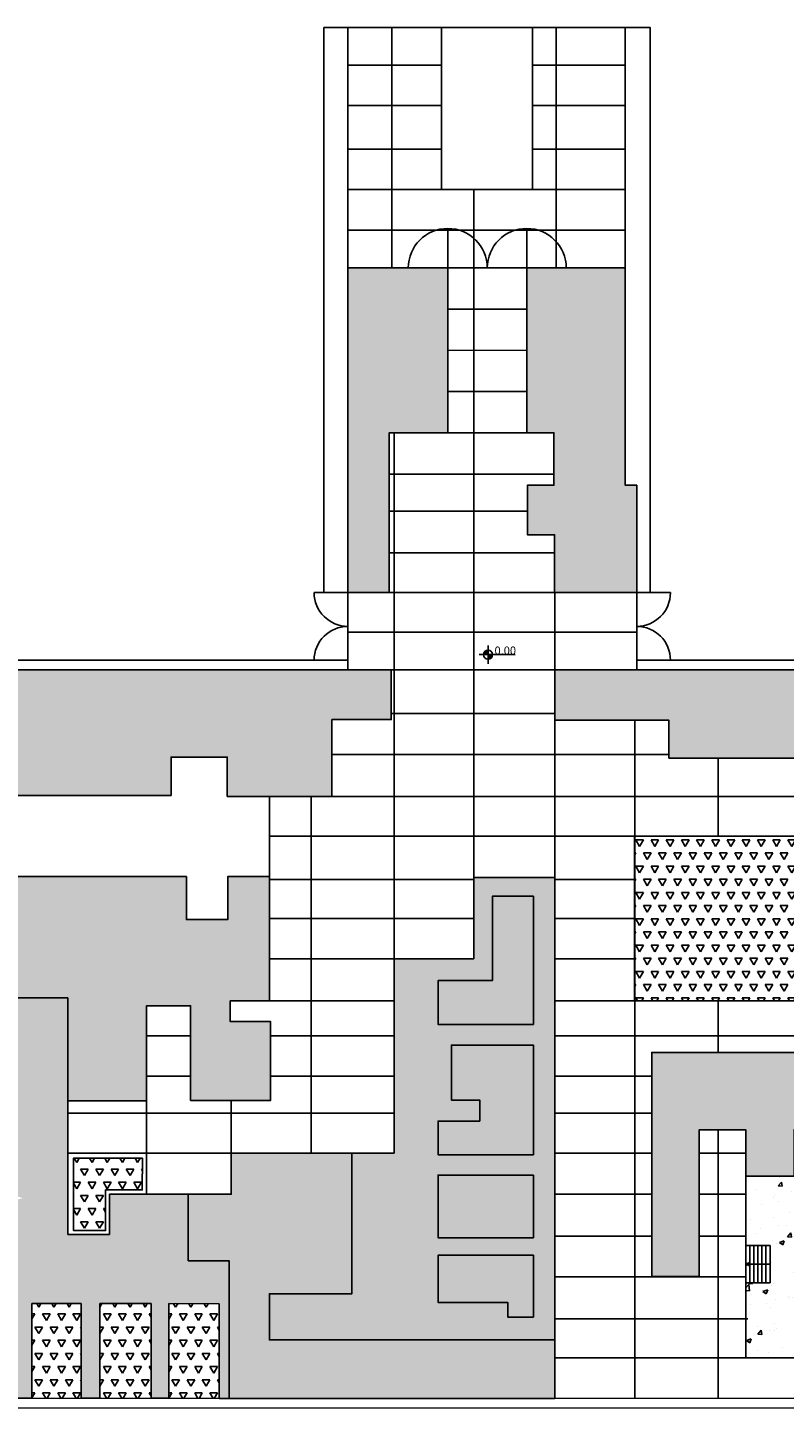
# Model space of a CAD drawing. Units: centimetres. Extents: x 61 to 499, y 92 to 201.
# Drawn here: x 212 to 268, y 92 to 195 of the extents above; entities that cross this region are included whole.
import ezdxf

# ---------------------------------------------------------------- set-up
doc = ezdxf.new("R2010")
doc.units = ezdxf.units.CM
doc.header["$LTSCALE"] = 0.01
doc.header["$MEASUREMENT"] = 0
doc.layers.add('LAYER_1', color=7, linetype='Continuous')
doc.layers.add('pavimentazione_1', color=254, linetype='Continuous')
pattern_1 = [(0, (315.64973, 248.8981), (0.24993368, 0.24993368), [0.12496684, -0.3749005]), (90, (315.71221, 248.83562), (-0.24993368, 0.24993368), [0.12496684, -0.3749005])]
pattern_2 = [(60, (315.6497, 248.8981), (-0.562351, 0.97402), [0.562351, -0.562351]), (120, (315.6497, 248.8981), (-1.1247015, 6e-10), [0.562351, -0.562351]), (0, (315.3686, 249.3851), (0.562351, 0.97402), [0.562351, -0.562351])]
pattern_3 = [(50, (315.6497, 248.898), (3.58535, -0.313677), [0.3749, -4.123906]), (355, (315.6497, 248.898), (-0.693573, 3.759963), [0.29992, -3.299125]), (100.4514, (315.9485, 248.872), (2.891777, 3.446285), [0.318616, -3.50478]), (46.1842, (315.6497, 249.898), (5.33479, -0.82738), [0.56235, -6.18586]), (96.6356, (316.0943, 249.829), (4.67207, 4.8693), [0.47792, -5.25717]), (351.1842, (315.65, 249.898), (4.67207, 4.8693), [0.44988, -4.94869]), (21, (316.1496, 249.648), (2.983743, -2.01256), [0.3749, -4.123906]), (326, (316.1496, 249.648), (1.216254, 3.62479), [0.29992, -3.299125]), (71.4514, (316.3982, 249.4802), (4.199997, 1.61223), [0.318616, -3.50478]), (37.5, (315.6497, 248.8981), (0.060783, 1.6640277), [0, -3.259135, 0, -3.349111, 0, -3.311621]), (7.5, (315.6497, 248.8981), (1.314999, 1.971535), [0, -1.909493, 0, -3.184155, 0, -1.262165]), (327.5, (314.535, 248.8981), (2.668404, -0.1127444), [0, -1.249668, 0, -3.898965, 0, -5.173627]), (317.5, (314.0352, 248.898), (2.915157, 0.500392), [0, -1.624569, 0, -2.589313, 0, -3.674025])]

msp = doc.modelspace()

# ---------------------------------------------------------------- hatches: boundary and pattern name
at = {"layer": 'LAYER_1'}
h = msp.add_hatch(dxfattribs=at)
h.set_pattern_fill('TRIANG', color=256, scale=2.999204)
h.set_pattern_definition(pattern_2)
h.paths.add_polyline_path([(249.32, 103.72), (242.26, 103.72), (242.26, 100.23), (247.42, 100.23), (247.42, 99.15), (249.32, 99.15)])
h.paths.add_polyline_path([(249.32, 109.65), (242.26, 109.65), (242.26, 105.02), (249.32, 105.02)])
h.paths.add_polyline_path([(249.32, 116.8), (249.32, 119.27), (243.25, 119.27), (243.25, 115.2), (245.35, 115.2), (245.35, 113.64), (242.26, 113.64), (242.26, 111.15), (249.32, 111.15)])
h.paths.add_polyline_path([(249.32, 130.28), (246.28, 130.28), (246.28, 124.04), (242.26, 124.04), (242.26, 120.8), (249.32, 120.8)])
h.paths.add_polyline_path([(242.98, 176.75), (235.6, 176.75), (235.6, 152.74), (238.66, 152.74), (238.66, 164.56), (242.98, 164.56)])
h.paths.add_polyline_path([(256.1, 176.75), (248.82, 176.75), (248.82, 164.56), (250.83, 164.56), (250.83, 160.68), (248.87, 160.68), (248.87, 157.02), (250.88, 157.02), (250.88, 152.74), (256.95, 152.74), (256.95, 160.68), (256.1, 160.68)])
h = msp.add_hatch(dxfattribs=at)
h.set_pattern_fill('ANSI31', color=256, scale=0.004785)
h.set_pattern_definition([(45, (268.7055573, 162.51639966), (-0.000422964652, 0.000422964652), [])])
h.paths.add_polyline_path([(245.96, 148.15), (245.96, 148.48, 0.414214), (245.63, 148.15)])
h.paths.add_polyline_path([(246.3, 148.15), (245.96, 148.15), (245.96, 147.82, 0.414214)])
h = msp.add_hatch(dxfattribs=at)
h.set_pattern_fill('CROSS', color=256, scale=0.999735)
h.set_pattern_definition(pattern_1)
h.paths.add_polyline_path([(201.37, 141.5), (201.37, 137.74), (222.53, 137.74), (222.53, 140.57), (226.68, 140.57), (226.68, 137.66), (234.41, 137.66), (234.41, 143.34), (238.8, 143.34), (238.8, 147.03), (235.6, 147.03), (235.6, 147.03), (192.3, 147.03), (192.3, 143.14), (195.52, 143.14), (195.52, 142.03), (196.98, 142.03), (196.98, 137.59), (199.68, 137.59), (199.68, 141.5)])
h = msp.add_hatch(dxfattribs=at)
h.set_pattern_fill('CROSS', color=256, scale=0.999735)
h.set_pattern_definition(pattern_1)
h.paths.add_polyline_path([(265.02, 113.01), (265.02, 109.57), (268.59, 109.57), (268.59, 113.01), (277.9, 113.01), (277.9, 115.05), (277.9, 115.37), (273.71, 115.37), (273.71, 118.72), (258.06, 118.72), (258.06, 102.14), (261.52, 102.14), (261.58, 102.14), (261.58, 113.01)])
h.paths.add_polyline_path([(279.94, 99.76), (290.61, 99.76), (290.61, 107.54), (286.71, 107.54), (286.71, 112.41), (277.9, 112.41), (277.9, 108.75), (271.74, 108.75), (271.74, 96.13), (277.91, 96.13), (277.91, 93.13), (299.19, 93.13), (299.19, 96.32), (279.94, 96.32)])
h.paths.add_polyline_path([(250.91, 147.03), (250.91, 143.3), (259.33, 143.3), (259.33, 140.5), (268.64, 140.5), (268.64, 143.48), (273.15, 143.48), (273.15, 140.26), (293.48, 140.26), (293.48, 147.03)])
h = msp.add_hatch(dxfattribs=at)
h.set_pattern_fill('AR-CONC', color=256, scale=0.499867)
h.set_pattern_definition(pattern_3)
h.paths.add_polyline_path([(178.78, 135.11), (183.2, 135.11), (183.2, 135.11), (183.2, 137.62), (163.65, 137.62), (163.65, 142.65), (160.74, 142.65), (160.74, 137.7), (151.91, 137.7), (151.91, 142.65), (145.88, 142.66), (145.88, 140.57), (148.68, 140.57), (148.68, 137.72), (120.14, 137.72), (120.14, 140.6), (125.03, 140.6), (125.03, 142.66), (118.97, 142.66), (118.99, 140.79), (115.85, 140.79), (115.85, 137.74), (112.55, 137.74), (112.55, 140.79), (109.98, 140.79), (109.98, 142.66), (105.15, 142.66), (105.15, 139.73), (101.89, 139.73), (101.89, 138.3), (97.39, 138.3), (97.39, 139.82), (88.44, 139.82), (198.33, 111.38), (198.33, 113.74), (193.75, 113.74), (193.75, 120.25), (208.64, 120.25), (208.64, 108.71), (211.58, 107.95), (211.57, 122.76), (203.12, 122.75), (203.12, 131.73), (203.12, 131.73), (199.86, 131.73), (199.86, 125.5), (199.86, 125.48), (195.42, 125.48), (195.42, 131.73), (192.38, 131.73), (192.38, 125.62), (187.38, 125.62), (187.38, 131.73), (183.2, 131.73), (183.2, 125.46), (178.78, 125.46)])
h.paths.add_polyline_path([(169.7, 134.82), (171.9, 134.82), (171.9, 125.43), (169.7, 125.43)], flags=16)
h.paths.add_polyline_path([(173.23, 134.82), (175.43, 134.82), (175.43, 125.43), (173.23, 125.43)], flags=16)
h.paths.add_polyline_path([(88.44, 139.82), (88.44, 129.03), (180.45, 99.89), (196.7, 104.1), (196.7, 108.83), (200.21, 108.83), (200.21, 105), (204.25, 106.05), (204.25, 108.1), (201.45, 108.1), (201.45, 110.57), (199.22, 111.15), (198.33, 111.15), (198.33, 111.38)])
h.paths.add_polyline_path([(198.42, 100.15), (205.85, 100.15), (205.85, 93.14), (207.24, 93.14), (207.24, 100.15), (210.94, 100.14), (210.94, 93.14), (211.59, 93.14), (211.58, 107.95), (208.64, 107.19), (208.64, 103.74), (204.25, 103.74), (204.25, 106.05), (200.21, 105), (200.21, 103.48), (196.7, 103.48), (196.7, 104.1), (180.45, 99.89), (201.77, 93.14), (201.77, 96.66), (198.42, 96.66)])
h.paths.add_polyline_path([(250.91, 131.67), (244.91, 131.67), (244.91, 125.65), (244.91, 125.65), (239.01, 125.65), (239.01, 111.28), (235.89, 111.28), (235.89, 100.87), (229.79, 100.87), (229.79, 97.46), (250.91, 97.46)])
h.paths.add_polyline_path([(242.26, 103.72), (249.32, 103.72), (249.32, 99.15), (247.42, 99.15), (247.42, 100.23), (242.26, 100.23)], flags=16)
h.paths.add_polyline_path([(242.26, 105.02), (242.26, 109.65), (249.32, 109.65), (249.32, 105.02)], flags=16)
h.paths.add_polyline_path([(242.26, 111.15), (242.26, 113.64), (245.35, 113.64), (245.35, 115.2), (243.25, 115.2), (243.25, 119.27), (249.32, 119.27), (249.32, 116.8), (249.32, 111.15)], flags=16)
h.paths.add_polyline_path([(242.26, 120.8), (242.26, 124.04), (246.28, 124.04), (246.28, 130.28), (249.32, 130.28), (249.32, 120.8)], flags=16)
h.paths.add_polyline_path([(226.81, 103.32), (223.79, 103.32), (223.79, 108.23), (217.98, 108.24), (217.98, 105.26), (214.89, 105.26), (214.89, 122.76), (211.57, 122.76), (211.58, 107.95), (211.59, 93.14), (212.24, 93.14), (212.24, 100.14), (215.88, 100.14), (215.88, 93.14), (217.25, 93.14), (217.25, 100.14), (221.04, 100.14), (221.04, 93.14), (222.36, 93.14), (222.36, 100.14), (226.09, 100.13), (226.09, 93.13), (226.81, 93.13)])
h = msp.add_hatch(dxfattribs=at)
h.set_pattern_fill('TRIANG', color=256, scale=2.999204)
h.set_pattern_definition(pattern_2)
h.paths.add_polyline_path([(256.81, 134.73), (256.81, 122.54), (278.06, 122.54), (278.06, 134.73)])
h = msp.add_hatch(dxfattribs=at)
h.set_pattern_fill('CROSS', color=256, scale=0.999735)
h.set_pattern_definition(pattern_1)
h.paths.add_polyline_path([(229.81, 131.73), (226.71, 131.73), (226.71, 128.55), (223.66, 128.55), (223.66, 131.73), (203.12, 131.73), (203.12, 122.75), (214.89, 122.76), (214.89, 115.14), (220.71, 115.14), (220.71, 122.18), (223.96, 122.18), (223.96, 115.17), (229.88, 115.17), (229.88, 121.01), (226.9, 121.01), (226.9, 122.54), (229.81, 122.54)])
h = msp.add_hatch(dxfattribs=at)
h.set_pattern_fill('AR-CONC', color=256, scale=0.499867)
h.set_pattern_definition(pattern_3)
h.paths.add_polyline_path([(271.74, 108.75), (277.9, 108.75), (277.9, 112.41), (277.9, 112.41), (277.9, 112.41), (277.9, 113.01), (268.59, 113.01), (268.59, 109.57), (265.02, 109.57), (265.02, 104.44), (266.81, 104.44), (266.81, 101.67), (266.51, 101.67), (265.02, 101.67), (265.02, 96.13), (271.74, 96.13)])
h = msp.add_hatch(dxfattribs=at)
h.set_pattern_fill('TRIANG', color=256, scale=2.999204)
h.set_pattern_definition(pattern_2)
h.paths.add_polyline_path([(217.68, 108.55), (220.39, 108.55), (220.4, 110.9), (215.32, 110.91), (215.32, 105.55), (217.68, 105.55)])
h = msp.add_hatch(dxfattribs=at)
h.set_pattern_fill('CROSS', color=256, scale=0.999735)
h.set_pattern_definition(pattern_1)
h.paths.add_polyline_path([(226.97, 108.23), (223.79, 108.23), (223.79, 103.32), (226.81, 103.32), (226.81, 93.13), (250.9, 93.13), (250.91, 97.46), (229.79, 97.46), (229.79, 100.87), (235.89, 100.87), (235.89, 111.28), (226.97, 111.28)])
h = msp.add_hatch(dxfattribs=at)
h.set_pattern_fill('TRIANG', color=256, scale=2.999204)
h.set_pattern_definition(pattern_2)
h.paths.add_polyline_path([(215.88, 100.14), (212.24, 100.14), (212.24, 93.14), (215.88, 93.14)])
h = msp.add_hatch(dxfattribs=at)
h.set_pattern_fill('TRIANG', color=256, scale=2.999204)
h.set_pattern_definition(pattern_2)
h.paths.add_polyline_path([(221.04, 100.14), (217.25, 100.14), (217.25, 93.14), (221.04, 93.14)])
h = msp.add_hatch(dxfattribs=at)
h.set_pattern_fill('TRIANG', color=256, scale=2.999204)
h.set_pattern_definition(pattern_2)
h.paths.add_polyline_path([(226.09, 100.13), (222.36, 100.14), (222.36, 93.14), (226.09, 93.13)])

# ---------------------------------------------------------------- linework, layer by layer
for p, q in [((259.28, 140.77), (259.33, 140.77)), ((244.91, 131.67), (244.91, 125.65)), ((244.91, 131.67), (244.91, 125.65)), ((244.91, 131.67), (250.91, 131.67)), ((250.91, 97.46), (250.91, 131.67)), ((239.01, 125.65), (239.01, 111.28)), ((239.01, 125.65), (244.91, 125.65)), ((214.89, 122.76), (203.12, 122.75)), ((214.89, 105.26), (214.89, 122.76)), ((226.95, 111.28), (239.01, 111.28)), ((265.02, 109.57), (265.02, 104.44)), ((223.79, 108.23), (217.98, 108.24)), ((217.98, 108.24), (217.98, 105.26)), ((217.98, 105.26), (214.89, 105.26)), ((265.02, 104.44), (266.81, 104.44)), ((265.31, 104.44), (265.31, 101.67)), ((265.61, 104.44), (265.61, 101.67)), ((265.91, 104.44), (265.91, 101.67)), ((266.21, 104.44), (266.21, 101.67)), ((266.51, 104.44), (266.51, 101.67)), ((266.81, 104.44), (266.81, 101.67)), ((266.81, 101.67), (265.02, 101.67)), ((265.02, 101.67), (265.02, 96.13)), ((266.51, 101.67), (266.51, 101.67)), ((212.24, 93.14), (212.24, 100.14)), ((212.24, 100.14), (215.88, 100.14)), ((215.88, 100.14), (215.88, 93.14)), ((217.25, 93.14), (217.25, 100.14)), ((217.25, 100.14), (221.04, 100.14)), ((221.04, 100.14), (221.04, 93.14)), ((222.36, 93.14), (222.36, 100.14)), ((222.36, 100.14), (226.09, 100.13)), ((226.09, 100.13), (226.09, 93.13)), ((265.02, 96.13), (271.74, 96.13)), ((210.94, 93.14), (212.24, 93.14)), ((215.88, 93.14), (217.25, 93.14)), ((221.04, 93.14), (222.36, 93.14)), ((226.09, 93.13), (226.81, 93.13))]:
    msp.add_line(p, q)
for points in [[(235.6, 194.53), (235.6, 147.03), (61.63, 147.03), (61.63, 137.52), (201.77, 93.14), (497.74, 93.1), (497.79, 147.03), (256.95, 147.03), (256.95, 160.68), (256.1, 160.68), (256.1, 194.53)], [(257.95, 152.74), (257.95, 194.53), (233.83, 194.53), (233.83, 152.74)], [(242.53, 194.53), (242.53, 182.55), (249.24, 182.55), (249.24, 194.53), (242.53, 194.53)], [(235.6, 176.75), (242.98, 176.75), (242.98, 164.56), (238.66, 164.56), (238.66, 152.74), (235.6, 152.74)], [(60.92, 137), (201.66, 92.43), (498.44, 92.39), (498.54, 147.74), (256.95, 147.74), (256.95, 147.74)], [(233.83, 147.74), (75.67, 147.74)], [(192.3, 147.03), (192.3, 143.14), (195.52, 143.14), (195.52, 142.03), (196.98, 142.03), (196.98, 137.59), (199.68, 137.59), (199.68, 141.5), (201.37, 141.5), (201.37, 137.75), (201.37, 137.74), (222.53, 137.74), (222.53, 140.57), (226.68, 140.57), (226.68, 137.66), (234.41, 137.66), (234.41, 143.34), (238.8, 143.34), (238.8, 147.03), (192.3, 147.04)], [(250.91, 146.56), (250.91, 143.3), (259.33, 143.3), (259.33, 140.5), (268.64, 140.5), (268.64, 143.48), (273.15, 143.48), (273.15, 140.26), (293.48, 140.26), (293.48, 147.03), (250.91, 147.03)], [(203.12, 131.73), (223.66, 131.73), (223.66, 128.55), (226.71, 128.55), (226.71, 128.55), (226.71, 131.73), (229.81, 131.73), (229.81, 122.54), (226.9, 122.54), (226.9, 121.01), (229.88, 121.01), (229.88, 115.17), (223.96, 115.17), (223.96, 122.18), (220.71, 122.18), (220.71, 115.14), (214.89, 115.14), (214.89, 122.75)], [(249.32, 120.8), (242.26, 120.8), (242.26, 124.04), (246.28, 124.04), (246.28, 130.28), (249.32, 130.28), (249.32, 120.8)], [(249.32, 111.15), (249.32, 116.8), (249.32, 119.27), (243.25, 119.27), (243.25, 115.2), (245.35, 115.2), (245.35, 113.64), (242.26, 113.64), (242.26, 111.15), (249.32, 111.15)], [(220.4, 110.9), (215.32, 110.91), (215.32, 105.55), (217.68, 105.55), (217.68, 108.55), (220.39, 108.55), (220.4, 110.9)], [(226.97, 111.28), (226.97, 108.23), (223.79, 108.23), (223.79, 103.32), (226.81, 103.32), (226.81, 93.13), (250.9, 93.13), (250.91, 97.46), (229.79, 97.46), (229.79, 100.87), (235.89, 100.87), (235.89, 111.28), (226.95, 111.28)]]:
    msp.add_lwpolyline(points)
for points in [[(248.82, 176.75), (248.82, 164.56), (250.83, 164.56), (250.83, 160.68), (248.87, 160.68), (248.87, 157.02), (250.88, 157.02), (250.88, 152.74), (256.95, 152.74), (256.95, 160.68), (256.1, 160.68), (256.1, 176.75)], [(256.79, 134.73), (278.06, 134.73), (278.06, 122.54), (256.79, 122.54)], [(261.58, 102.14), (261.58, 113.01), (265.02, 113.01), (265.02, 109.57), (268.59, 109.57), (268.59, 113.01), (277.91, 113.01), (277.9, 115.37), (273.71, 115.37), (273.71, 118.72), (258.06, 118.72), (258.06, 102.14), (261.52, 102.14)], [(249.32, 109.65), (242.26, 109.65), (242.26, 105.02), (249.32, 105.02)], [(249.32, 103.72), (249.32, 99.15), (247.42, 99.15), (247.42, 100.23), (242.26, 100.23), (242.26, 103.72)]]:
    msp.add_lwpolyline(points, close=True)
for p, q in [((245.3, 148.15), (247.97, 148.15)), ((245.96, 148.82), (245.96, 147.48)), ((235.6, 147.74), (233.1, 147.74)), ((265.02, 104.44), (265.02, 101.67))]:
    msp.add_line(p, q, dxfattribs=at)
msp.add_circle((245.96, 148.15), 0.333, dxfattribs=at)
at = {"layer": 'pavimentazione_1'}
for p, q in [((238.84, 194.53), (238.84, 176.75)), ((251, 194.53), (251, 176.75)), ((235.6, 191.75), (242.53, 191.75)), ((249.24, 191.75), (256.1, 191.75)), ((235.6, 188.78), (242.53, 188.78)), ((249.24, 188.78), (256.1, 188.78)), ((235.6, 185.54), (242.53, 185.54)), ((249.24, 185.54), (256.1, 185.54)), ((235.6, 182.56), (242.53, 182.56)), ((244.91, 182.55), (244.91, 125.65)), ((249.24, 182.56), (256.1, 182.56)), ((235.6, 179.54), (256.1, 179.54)), ((242.98, 176.75), (242.98, 179.68)), ((248.82, 176.75), (248.82, 179.68)), ((235.6, 176.75), (256.1, 176.75)), ((242.98, 173.7), (248.82, 173.7)), ((242.98, 170.65), (248.82, 170.66)), ((242.98, 167.62), (248.82, 167.62)), ((238.66, 164.56), (250.83, 164.56)), ((239.01, 164.56), (239.01, 125.65)), ((238.66, 161.49), (250.83, 161.49)), ((238.66, 158.76), (248.87, 158.76)), ((238.66, 155.69), (250.88, 155.69)), ((235.6, 152.74), (233.1, 152.74)), ((235.6, 152.74), (256.95, 152.74)), ((250.91, 131.67), (250.91, 152.74)), ((256.95, 152.74), (259.44, 152.74)), ((235.6, 149.8), (256.95, 149.8)), ((256.95, 147.74), (259.44, 147.74)), ((235.6, 147.03), (256.95, 147.03)), ((238.8, 143.79), (250.91, 143.79)), ((256.81, 143.25), (256.81, 93.12)), ((234.41, 140.77), (259.28, 140.77)), ((262.98, 140.51), (262.98, 134.73)), ((232.88, 137.66), (232.88, 111.28)), ((234.41, 137.66), (377.57, 137.66)), ((229.76, 134.71), (256.79, 134.71)), ((229.81, 131.51), (244.91, 131.51)), ((250.91, 131.51), (256.79, 131.51)), ((229.81, 128.62), (244.91, 128.62)), ((250.91, 128.62), (256.79, 128.62)), ((229.81, 125.65), (244.91, 125.65)), ((250.91, 125.65), (256.79, 125.65)), ((229.81, 122.54), (239.01, 122.54)), ((250.91, 122.54), (371.73, 122.54)), ((262.98, 122.54), (262.98, 118.72)), ((220.71, 119.94), (223.96, 119.94)), ((229.88, 119.94), (239.01, 119.94)), ((250.91, 119.94), (377.27, 119.94)), ((220.71, 116.98), (223.96, 116.98)), ((229.88, 116.98), (239.01, 116.98)), ((250.91, 116.98), (258.06, 116.98)), ((220.71, 115.14), (220.7, 108.23)), ((226.97, 108.23), (226.97, 115.17)), ((214.89, 114.23), (239.01, 114.23)), ((250.91, 114.22), (258.06, 114.22)), ((262.98, 113.01), (262.98, 93.12)), ((214.89, 111.28), (239.01, 111.28)), ((250.91, 111.28), (258.06, 111.28)), ((261.58, 111.28), (265.02, 111.28)), ((250.91, 108.23), (258.06, 108.23)), ((261.58, 108.23), (265.02, 108.23)), ((250.91, 105.13), (258.06, 105.13)), ((261.58, 105.13), (265.02, 105.13)), ((265.01, 103.06), (265.29, 103.19)), ((266.79, 103.06), (265.01, 103.06)), ((265.01, 103.06), (265.29, 102.93)), ((250.88, 102.13), (265.02, 102.13)), ((250.9, 99.02), (265.16, 99.02)), ((250.91, 96.13), (265.02, 96.13))]:
    msp.add_line(p, q, dxfattribs=at)
msp.add_lwpolyline([(229.81, 131.51), (229.81, 131.58), (229.81, 131.78), (229.81, 132.08), (229.81, 132.48), (229.81, 132.94), (229.81, 133.46), (229.81, 134.59), (229.81, 135.72), (229.81, 136.24), (229.81, 136.7), (229.81, 137.1), (229.81, 137.4), (229.81, 137.6), (229.81, 137.66)], dxfattribs=at)
for centre, radius, start, end in [((242.98, 176.75), 2.92, 0, 180), ((248.82, 176.75), 2.92, 0, 180), ((235.6, 152.74), 2.5, 180, 270), ((256.95, 152.74), 2.5, 270, 0), ((235.6, 147.74), 2.5, 90, 180), ((256.95, 147.74), 2.5, 0, 90)]:
    msp.add_arc(centre, radius, start, end, dxfattribs=at)

# ---------------------------------------------------------------- texts
at = {"layer": 'LAYER_1', "insert": (246.44, 148.75), "char_height": 0.6, "attachment_point": 1}
msp.add_mtext_dynamic_manual_height_columns('{\\fYu Gothic|b0|i0|c0|p34;0.00}', width=38.2319, gutter_width=0.01, heights=[0], dxfattribs=at)

doc.saveas('drawing.dxf')
